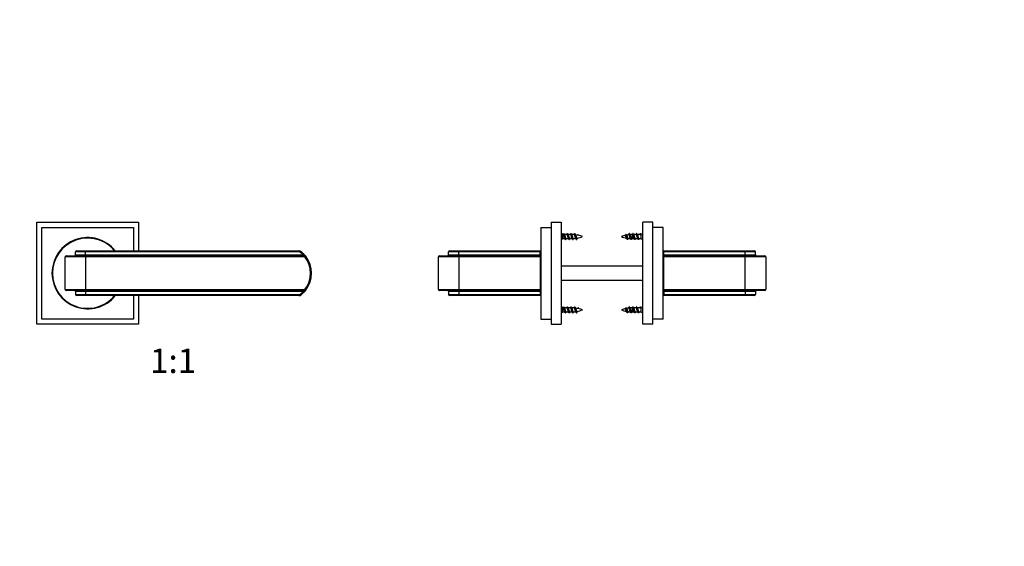
# Model space of a CAD drawing. Units: millimetres. Extents: x 0 to 835, y 0 to 1165.
# Drawn here: x 351 to 835, y 588 to 847 of the extents above; entities that cross this region are included whole.
import ezdxf
from ezdxf import colors
from ezdxf.entities.mleader import LeaderData, LeaderLine
from ezdxf.enums import TextEntityAlignment as Align
from ezdxf.math import Vec2, Vec3

# ---------------------------------------------------------------- set-up
doc = ezdxf.new("R2010")
doc.units = ezdxf.units.MM
for name, color, linetype in [('DV1_Défaut', 7, 'Continuous'), ('DV3_Défaut', 7, 'Continuous'), ('Défaut', 7, 'Continuous')]:
    doc.layers.add(name, color=color, linetype=linetype)
doc.styles.add('SEACAD_ArialB', font='arialbd.ttf')

# ---------------------------------------------------------------- blocks, each defined once
blk = doc.blocks.new('_DOT')
at = {"color": 0}
blk.add_line((0, 0), (-1, 0), dxfattribs=at)
at = {"color": 0, "const_width": 0.333}
blk.add_lwpolyline([(-0.1665, 0, 1), (0.1665, 0, 1)], format="xyb", close=True, dxfattribs=at)
blk = doc.blocks.new('SE')
at = {"layer": 'DV1_Défaut', "color": 7, "linetype": 'Continuous'}
for p, q in [((359.36, 697.08), (359.36, 747.08)), ((359.36, 747.08), (409.36, 747.08)), ((409.36, 747.08), (409.36, 733.08)), ((361.86, 699.58), (361.86, 744.58)), ((361.86, 744.58), (406.86, 744.58)), ((406.86, 744.58), (406.86, 733.08)), ((373.86, 730.58), (383.36, 730.58)), ((383.36, 732.58), (378.36, 732.58)), ((378.36, 731.08), (378.36, 732.58)), ((378.36, 731.08), (383.36, 731.08)), ((378.86, 733.08), (383.36, 733.08)), ((383.36, 733.08), (488.02, 733.08)), ((383.36, 733.08), (383.36, 732.58)), ((488.02, 732.58), (383.36, 732.58)), ((383.36, 731.08), (383.36, 732.58)), ((383.36, 731.08), (490.24, 731.08)), ((383.36, 731.08), (383.36, 730.58)), ((383.36, 730.58), (491.1, 730.58)), ((383.36, 730.58), (383.36, 730.08)), ((488.02, 732.58), (488.02, 733.08)), ((488.95, 732.25), (489.26, 732.65)), ((490.24, 731.08), (490.6, 731.43)), ((491.1, 730.08), (491.1, 730.58)), ((491.1, 730.08), (491.5, 730.39)), ((383.36, 730.08), (373.36, 730.08)), ((373.36, 714.08), (373.36, 730.08)), ((383.36, 730.08), (383.36, 714.08)), ((491.1, 730.08), (383.36, 730.08)), ((373.36, 714.08), (383.36, 714.08)), ((383.36, 713.58), (373.86, 713.58)), ((378.36, 713.08), (378.36, 711.58)), ((383.36, 713.08), (378.36, 713.08)), ((378.36, 711.58), (383.36, 711.58)), ((383.36, 711.08), (378.86, 711.08)), ((383.36, 714.08), (491.1, 714.08)), ((383.36, 714.08), (383.36, 713.58)), ((383.36, 713.58), (383.36, 713.08)), ((491.1, 713.58), (383.36, 713.58)), ((383.36, 713.08), (383.36, 711.58)), ((490.24, 713.08), (383.36, 713.08)), ((383.36, 711.58), (488.02, 711.58)), ((383.36, 711.58), (383.36, 711.08)), ((488.02, 711.08), (383.36, 711.08)), ((406.86, 711.08), (406.86, 699.58)), ((409.36, 711.08), (409.36, 697.08)), ((488.02, 711.08), (488.02, 711.58)), ((489.26, 711.52), (488.95, 711.91)), ((490.6, 712.73), (490.24, 713.08)), ((491.1, 713.58), (491.1, 714.08)), ((491.1, 714.08), (491.5, 713.77)), ((409.36, 697.08), (359.36, 697.08)), ((406.86, 699.58), (361.86, 699.58))]:
    blk.add_line(p, q, dxfattribs=at)
for centre, radius, start, end in [((384.36, 722.08), 17.5, 38.9448, 321.0552), ((384.36, 722.08), 17.25, 39.6191, 320.3809), ((373.86, 730.08), 0.5, 90, 180), ((377.86, 731.08), 0.5, 270, 0), ((378.86, 732.58), 0.5, 90, 180), ((488.02, 731.08), 2, 51.5, 90), ((488.02, 731.08), 1.5, 51.5, 90), ((480.86, 722.08), 13, 43.8131, 51.5), ((480.86, 722.08), 13.5, 43.8131, 51.5), ((485.1, 721.19), 11.15, 57.4319, 62.5735), ((480.86, 722.08), 13.5, 37.9799, 43.8131), ((491.1, 730.08), 0.5, 37.9799, 90), ((480.86, 722.08), 13.5, 322.0201, 37.9799), ((480.86, 722.08), 13, 322.0201, 37.9799), ((373.86, 714.08), 0.5, 180, 270), ((377.86, 713.08), 0.5, 0, 90), ((378.86, 711.58), 0.5, 180, 270), ((488.02, 713.08), 1.5, 270, 308.5), ((488.02, 713.08), 2, 270, 308.5), ((480.86, 722.08), 13, 308.5, 316.1869), ((480.86, 722.08), 13.5, 308.5, 316.1869), ((480.86, 722.08), 13.5, 308.6736, 309.9208), ((485.05, 723.06), 11.25, 297.45, 302.5447), ((480.86, 722.08), 13.5, 316.1869, 322.0201), ((491.1, 714.08), 0.5, 270, 322.0201)]:
    blk.add_arc(centre, radius, start, end, dxfattribs=at)
blk = doc.blocks.new('SE2')
at = {"layer": 'DV3_Défaut', "color": 7, "linetype": 'Continuous'}
for p, q in [((611.98, 747.08), (616.98, 747.08)), ((611.98, 747.08), (611.98, 697.08)), ((616.98, 747.08), (616.98, 697.08)), ((656.98, 697.08), (656.98, 747.08)), ((661.98, 747.08), (656.98, 747.08)), ((661.98, 697.08), (661.98, 747.08)), ((606.98, 744.58), (611.98, 744.58)), ((606.98, 744.58), (606.98, 699.58)), ((617.78, 741.08), (616.98, 741.88)), ((617.78, 739.08), (617.78, 741.08)), ((617.97, 741.08), (617.78, 741.08)), ((617.97, 741.08), (618.18, 741.58)), ((619.77, 741.08), (618.47, 741.08)), ((621.57, 741.08), (620.27, 741.08)), ((622.01, 739.08), (622.01, 740.11)), ((624.94, 740.8), (625.18, 741.23)), ((625.18, 741.23), (625.48, 740.69)), ((648.78, 741.23), (648.39, 740.53)), ((649.1, 740.64), (648.78, 741.23)), ((649.12, 740.61), (649.01, 740.81)), ((651.95, 739.08), (651.95, 741.08)), ((651.97, 741.08), (651.95, 741.08)), ((653.77, 741.08), (652.47, 741.08)), ((655.57, 741.08), (654.27, 741.08)), ((655.78, 741.58), (655.57, 741.08)), ((655.57, 741.08), (655.99, 741.08)), ((655.99, 741.08), (655.78, 741.58)), ((656.18, 741.08), (655.99, 741.08)), ((656.98, 741.88), (656.18, 741.08)), ((656.18, 739.08), (656.18, 741.08)), ((666.98, 744.58), (661.98, 744.58)), ((666.98, 699.58), (666.98, 744.58)), ((616.98, 738.28), (617.78, 739.08)), ((617.78, 739.08), (618.78, 739.08)), ((619.29, 739.08), (620.58, 739.08)), ((621.09, 739.08), (622.01, 739.08)), ((651.95, 739.08), (652.78, 739.08)), ((653.29, 739.08), (654.58, 739.08)), ((655.09, 739.08), (656.18, 739.08)), ((656.18, 739.08), (656.98, 738.28)), ((557.1, 730.58), (566.6, 730.58)), ((561.6, 731.08), (561.6, 732.58)), ((566.6, 732.58), (561.6, 732.58)), ((561.6, 731.08), (566.6, 731.08)), ((562.1, 733.08), (566.6, 733.08)), ((566.6, 733.08), (606.6, 733.08)), ((566.6, 732.58), (566.6, 733.08)), ((566.6, 731.08), (566.6, 732.58)), ((606.6, 732.58), (566.6, 732.58)), ((566.6, 731.08), (606.6, 731.08)), ((566.6, 730.58), (566.6, 731.08)), ((566.6, 730.58), (606.6, 730.58)), ((566.6, 730.08), (566.6, 730.58)), ((606.6, 733.08), (606.6, 732.58)), ((606.6, 731.08), (606.6, 732.58)), ((606.98, 731.08), (606.6, 731.08)), ((606.6, 731.08), (606.6, 730.58)), ((606.6, 730.58), (606.6, 730.08)), ((667.36, 731.08), (666.98, 731.08)), ((667.36, 733.08), (707.36, 733.08)), ((667.36, 732.58), (667.36, 733.08)), ((707.36, 732.58), (667.36, 732.58)), ((667.36, 731.08), (667.36, 732.58)), ((667.36, 731.08), (707.36, 731.08)), ((667.36, 730.58), (667.36, 731.08)), ((667.36, 730.58), (707.36, 730.58)), ((667.36, 730.08), (667.36, 730.58)), ((707.36, 733.08), (711.86, 733.08)), ((707.36, 733.08), (707.36, 732.58)), ((712.36, 732.58), (707.36, 732.58)), ((707.36, 731.08), (707.36, 732.58)), ((707.36, 731.08), (712.36, 731.08)), ((707.36, 731.08), (707.36, 730.58)), ((707.36, 730.58), (716.86, 730.58)), ((707.36, 730.58), (707.36, 730.08)), ((712.36, 731.08), (712.36, 732.58)), ((556.6, 714.08), (556.6, 730.08)), ((566.6, 730.08), (556.6, 730.08)), ((566.6, 730.08), (566.6, 714.08)), ((606.6, 730.08), (566.6, 730.08)), ((606.6, 730.08), (606.6, 714.08)), ((656.98, 725.58), (616.98, 725.58)), ((707.36, 730.08), (667.36, 730.08)), ((667.36, 714.08), (667.36, 730.08)), ((717.36, 730.08), (707.36, 730.08)), ((707.36, 714.08), (707.36, 730.08)), ((717.36, 730.08), (717.36, 714.08)), ((656.98, 718.58), (616.98, 718.58)), ((556.6, 714.08), (566.6, 714.08)), ((566.6, 713.58), (557.1, 713.58)), ((561.6, 713.08), (561.6, 711.58)), ((566.6, 713.08), (561.6, 713.08)), ((561.6, 711.58), (566.6, 711.58)), ((566.6, 711.08), (562.1, 711.08)), ((566.6, 714.08), (606.6, 714.08)), ((566.6, 713.58), (566.6, 714.08)), ((606.6, 713.58), (566.6, 713.58)), ((566.6, 713.08), (566.6, 713.58)), ((566.6, 713.08), (566.6, 711.58)), ((606.6, 713.08), (566.6, 713.08)), ((566.6, 711.58), (606.6, 711.58)), ((566.6, 711.08), (566.6, 711.58)), ((606.6, 711.08), (566.6, 711.08)), ((606.6, 714.08), (606.6, 713.58)), ((606.6, 713.58), (606.6, 713.08)), ((606.6, 713.08), (606.98, 713.08)), ((606.6, 713.08), (606.6, 711.58)), ((606.6, 711.58), (606.6, 711.08)), ((666.98, 713.08), (667.36, 713.08)), ((667.36, 713.58), (667.36, 714.08)), ((667.36, 714.08), (707.36, 714.08)), ((707.36, 713.58), (667.36, 713.58)), ((667.36, 713.08), (667.36, 713.58)), ((667.36, 713.08), (667.36, 711.58)), ((707.36, 713.08), (667.36, 713.08)), ((667.36, 711.58), (707.36, 711.58)), ((667.36, 711.08), (667.36, 711.58)), ((707.36, 711.08), (667.36, 711.08)), ((707.36, 714.08), (717.36, 714.08)), ((707.36, 714.08), (707.36, 713.58)), ((716.86, 713.58), (707.36, 713.58)), ((707.36, 713.58), (707.36, 713.08)), ((707.36, 713.08), (707.36, 711.58)), ((712.36, 713.08), (707.36, 713.08)), ((707.36, 711.58), (712.36, 711.58)), ((707.36, 711.58), (707.36, 711.08)), ((711.86, 711.08), (707.36, 711.08)), ((712.36, 713.08), (712.36, 711.58)), ((617.78, 705.08), (616.98, 705.88)), ((616.98, 702.28), (617.78, 703.08)), ((617.78, 703.08), (617.78, 705.08)), ((617.97, 705.08), (617.78, 705.08)), ((617.78, 703.08), (618.78, 703.08)), ((617.97, 705.08), (618.18, 705.58)), ((619.77, 705.08), (618.47, 705.08)), ((619.29, 703.08), (620.58, 703.08)), ((621.57, 705.08), (620.27, 705.08)), ((621.09, 703.08), (622.01, 703.08)), ((622.01, 703.08), (622.01, 704.11)), ((624.94, 704.8), (625.18, 705.23)), ((625.18, 705.23), (625.48, 704.69)), ((648.78, 705.23), (648.39, 704.53)), ((649.1, 704.64), (648.78, 705.23)), ((649.12, 704.61), (649.01, 704.81)), ((651.95, 703.08), (651.95, 705.08)), ((651.97, 705.08), (651.95, 705.08)), ((651.95, 703.08), (652.78, 703.08)), ((653.77, 705.08), (652.47, 705.08)), ((653.29, 703.08), (654.58, 703.08)), ((655.57, 705.08), (654.27, 705.08)), ((655.09, 703.08), (656.18, 703.08)), ((655.78, 705.58), (655.57, 705.08)), ((655.57, 705.08), (655.99, 705.08)), ((655.99, 705.08), (655.78, 705.58)), ((656.18, 705.08), (655.99, 705.08)), ((656.98, 705.88), (656.18, 705.08)), ((656.18, 703.08), (656.18, 705.08)), ((656.18, 703.08), (656.98, 702.28)), ((606.98, 699.58), (611.98, 699.58)), ((611.98, 697.08), (616.98, 697.08)), ((661.98, 697.08), (656.98, 697.08)), ((666.98, 699.58), (661.98, 699.58))]:
    blk.add_line(p, q, dxfattribs=at)
for centre, radius, start, end in [((626.81, 745.28), 9.34, 204.8901, 208.4555), ((612.32, 744.83), 8.27, 333.0444, 335.111), ((628.61, 745.28), 9.34, 204.8901, 208.4555), ((614.12, 744.83), 8.27, 333.0444, 335.111), ((630.27, 745.21), 9.18, 204.8649, 208.5017), ((622.01, 725.63), 15.45, 85.0462, 89.7265), ((615.99, 744.78), 8.18, 332.5566, 335.1464), ((629.63, 743.99), 6.45, 204.1369, 210.5491), ((622.01, 725.63), 15.45, 69.276, 82.8096), ((622.01, 754.54), 15.45, 280.4028, 290.724), ((651.95, 725.63), 15.45, 102.9677, 110.724), ((651.95, 754.54), 15.45, 249.276, 259.1056), ((651.95, 725.63), 15.45, 96.7875, 100.9373), ((644.32, 743.99), 6.45, 331.8739, 335.8631), ((657.97, 744.78), 8.18, 204.8536, 209.0176), ((651.95, 725.63), 15.45, 90, 94.6129), ((643.68, 745.21), 9.18, 333.1385, 335.1351), ((659.84, 744.83), 8.27, 204.889, 208.7542), ((645.34, 745.28), 9.34, 333.2796, 335.1099), ((661.64, 744.83), 8.27, 204.889, 208.7542), ((647.14, 745.28), 9.34, 333.2796, 335.1099), ((610.31, 734.79), 9.49, 24.3274, 28.1523), ((632.19, 732.7), 14.32, 153.5353, 155.2286), ((612.11, 734.79), 9.49, 24.3274, 28.1523), ((633.99, 732.7), 14.32, 153.5353, 155.2286), ((622.01, 754.54), 15.45, 270, 271.348), ((613.93, 734.79), 9.48, 24.324, 28.1691), ((634.07, 733.54), 12.4, 153.2212, 155.4026), ((622.01, 754.54), 15.45, 273.305, 277.7944), ((615.32, 734.61), 9.92, 24.3251, 28.8675), ((632.97, 734.96), 9.18, 151.231, 155.976), ((640.98, 734.96), 9.18, 24.024, 30.3785), ((658.63, 734.61), 9.92, 152.2067, 155.6749), ((651.95, 754.54), 15.45, 261.8393, 266.3484), ((639.89, 733.54), 12.4, 24.5974, 27.8896), ((660.03, 734.79), 9.48, 152.9701, 155.676), ((651.95, 754.54), 15.45, 268.315, 270), ((639.97, 732.7), 14.32, 24.7714, 27.4232), ((661.84, 734.79), 9.49, 153.1171, 155.6726), ((641.77, 732.7), 14.32, 24.7714, 27.4232), ((663.64, 734.79), 9.49, 153.1171, 155.6726), ((557.1, 730.08), 0.5, 90, 180), ((561.1, 731.08), 0.5, 270, 0), ((562.1, 732.58), 0.5, 90, 180), ((711.86, 732.58), 0.5, 0, 90), ((712.86, 731.08), 0.5, 180, 270), ((716.86, 730.08), 0.5, 0, 90), ((557.1, 714.08), 0.5, 180, 270), ((561.1, 713.08), 0.5, 0, 90), ((562.1, 711.58), 0.5, 180, 270), ((711.86, 711.58), 0.5, 270, 0), ((712.86, 713.08), 0.5, 90, 180), ((716.86, 714.08), 0.5, 270, 0), ((626.81, 709.28), 9.34, 204.8901, 208.4555), ((610.31, 698.79), 9.49, 24.3274, 28.1523), ((632.19, 696.7), 14.32, 153.5353, 155.2286), ((612.32, 708.83), 8.27, 333.0444, 335.111), ((628.61, 709.28), 9.34, 204.8901, 208.4555), ((612.11, 698.79), 9.49, 24.3274, 28.1523), ((633.99, 696.7), 14.32, 153.5353, 155.2286), ((614.12, 708.83), 8.27, 333.0444, 335.111), ((630.27, 709.21), 9.18, 204.8649, 208.5017), ((622.01, 718.54), 15.45, 270, 271.348), ((622.01, 689.63), 15.45, 85.0462, 89.7265), ((613.93, 698.79), 9.48, 24.324, 28.1691), ((634.07, 697.54), 12.4, 153.2212, 155.4026), ((622.01, 718.54), 15.45, 273.305, 277.7944), ((615.99, 708.78), 8.18, 332.5566, 335.1464), ((629.63, 707.99), 6.45, 204.1369, 210.5491), ((622.01, 689.63), 15.45, 69.276, 82.8096), ((615.32, 698.61), 9.92, 24.3251, 28.8675), ((632.97, 698.96), 9.18, 151.231, 155.976), ((622.01, 718.54), 15.45, 280.4028, 290.724), ((651.95, 689.63), 15.45, 102.9677, 110.724), ((651.95, 718.54), 15.45, 249.276, 259.1056), ((640.98, 698.96), 9.18, 24.024, 30.3785), ((651.95, 689.63), 15.45, 96.7875, 100.9373), ((658.63, 698.61), 9.92, 152.2067, 155.6749), ((651.95, 718.54), 15.45, 261.8393, 266.3484), ((644.32, 707.99), 6.45, 331.8739, 335.8631), ((657.97, 708.78), 8.18, 204.8536, 209.0176), ((651.95, 689.63), 15.45, 90, 94.6129), ((639.89, 697.54), 12.4, 24.5974, 27.8896), ((660.03, 698.79), 9.48, 152.9701, 155.676), ((651.95, 718.54), 15.45, 268.315, 270), ((643.68, 709.21), 9.18, 333.1385, 335.1351), ((659.84, 708.83), 8.27, 204.889, 208.7542), ((639.97, 696.7), 14.32, 24.7714, 27.4232), ((661.84, 698.79), 9.49, 153.1171, 155.6726), ((645.34, 709.28), 9.34, 333.2796, 335.1099), ((661.64, 708.83), 8.27, 204.889, 208.7542), ((641.77, 696.7), 14.32, 24.7714, 27.4232), ((663.64, 698.79), 9.49, 153.1171, 155.6726), ((647.14, 709.28), 9.34, 333.2796, 335.1099)]:
    blk.add_arc(centre, radius, start, end, dxfattribs=at)
for points, weights, knots in [([(618.69, 739.26), (618.62, 739.39), (618.57, 739.58), (618.42, 740.08), (618.27, 740.58), (618.12, 741.08), (617.97, 741.08)], [0.934968708829, 0.944459431545, 1, 0.866025403784, 1, 0.866025403784, 1], [0, 0, 0, 0.171692, 0.171692, 0.585846, 0.585846, 1, 1, 1]), ([(618.18, 741.58), (618.33, 741.58), (618.48, 740.83), (618.63, 740.08), (618.78, 739.33), (618.93, 738.58), (619.08, 738.58), (619.13, 738.58), (619.19, 738.7)], [1, 0.866025403784, 1, 0.866025403784, 1, 0.866025403784, 1, 0.947732813797, 0.936247370264], [0, 0, 0, 0.294974, 0.294974, 0.589948, 0.589948, 0.884922, 0.884922, 1, 1, 1]), ([(618.6, 740.83), (618.65, 740.72), (618.69, 740.58), (618.84, 740.08), (618.99, 739.58), (619.14, 739.08), (619.29, 739.08)], [0.942386063169, 0.958070557868, 1, 0.866025403784, 1, 0.866025403784, 1], [0, 0, 0, 0.135309, 0.135309, 0.567655, 0.567655, 1, 1, 1]), ([(620.49, 739.26), (620.42, 739.39), (620.37, 739.58), (620.22, 740.08), (620.07, 740.58), (619.92, 741.08), (619.77, 741.08)], [0.934968708829, 0.944459431545, 1, 0.866025403784, 1, 0.866025403784, 1], [0, 0, 0, 0.171692, 0.171692, 0.585846, 0.585846, 1, 1, 1]), ([(619.81, 741.34), (619.9, 741.58), (619.98, 741.58), (620.13, 741.58), (620.28, 740.83), (620.43, 740.08), (620.58, 739.33), (620.73, 738.58), (620.88, 738.58), (620.93, 738.58), (620.99, 738.7)], [0.933469311785, 0.927482144687, 1, 0.866025403784, 1, 0.866025403784, 1, 0.866025403784, 1, 0.947732813797, 0.936247370264], [0, 0, 0, 0.137681, 0.137681, 0.392043, 0.392043, 0.646405, 0.646405, 0.900766, 0.900766, 1, 1, 1]), ([(620.4, 740.83), (620.45, 740.72), (620.49, 740.58), (620.64, 740.08), (620.79, 739.58), (620.94, 739.08), (621.09, 739.08)], [0.942386063169, 0.958070557868, 1, 0.866025403784, 1, 0.866025403784, 1], [0, 0, 0, 0.1353092, 0.1353092, 0.5676546, 0.5676546, 1, 1, 1]), ([(622.01, 740.11), (621.93, 740.36), (621.87, 740.58), (621.72, 741.08), (621.57, 741.08)], [0.933182124436, 0.936381553095, 1, 0.866025403784, 1], [0, 0, 0, 0.321967, 0.321967, 1, 1, 1]), ([(621.61, 741.34), (621.7, 741.58), (621.78, 741.58), (621.93, 741.58), (622.08, 740.83), (622.23, 740.08), (622.38, 739.33), (622.53, 738.58), (622.68, 738.58), (622.73, 738.58), (622.79, 738.7)], [0.933469311785, 0.927482144687, 1, 0.866025403784, 1, 0.866025403784, 1, 0.866025403784, 1, 0.947732813797, 0.936247370264], [0, 0, 0, 0.137681, 0.137681, 0.392043, 0.392043, 0.646405, 0.646405, 0.900766, 0.900766, 1, 1, 1]), ([(623.41, 741.34), (623.5, 741.58), (623.58, 741.58), (623.73, 741.58), (623.88, 740.83), (624.03, 740.08), (624.18, 739.33), (624.33, 738.58), (624.48, 738.58), (624.53, 738.58), (624.59, 738.7)], [0.933469311785, 0.927482144687, 1, 0.866025403784, 1, 0.866025403784, 1, 0.866025403784, 1, 0.947732813797, 0.936247370264], [0, 0, 0, 0.137681, 0.137681, 0.392043, 0.392043, 0.646405, 0.646405, 0.900766, 0.900766, 1, 1, 1]), ([(649.59, 738.7), (649.53, 738.58), (649.48, 738.58), (649.33, 738.58), (649.18, 739.33), (649.03, 740.08), (648.88, 740.83), (648.83, 741.06), (648.78, 741.23)], [0.936309449765, 0.947873396107, 1, 0.866025403784, 1, 0.866025403784, 1, 0.954853459629, 0.940133733968], [0, 0, 0, 0.142726, 0.142726, 0.509556, 0.509556, 0.876386, 0.876386, 1, 1, 1]), ([(651.39, 738.7), (651.33, 738.58), (651.28, 738.58), (651.13, 738.58), (650.98, 739.33), (650.83, 740.08), (650.68, 740.83), (650.53, 741.58), (650.38, 741.58), (650.3, 741.58), (650.21, 741.34)], [0.936309449765, 0.947873396107, 1, 0.866025403784, 1, 0.866025403784, 1, 0.866025403784, 1, 0.927459111084, 0.933473123073], [0, 0, 0, 0.098989, 0.098989, 0.353407, 0.353407, 0.607826, 0.607826, 0.862244, 0.862244, 1, 1, 1]), ([(652.68, 739.29), (652.62, 739.41), (652.57, 739.58), (652.42, 740.08), (652.27, 740.58), (652.12, 741.08), (651.97, 741.08)], [0.937230226494, 0.949821050347, 1, 0.866025403784, 1, 0.866025403784, 1], [0, 0, 0, 0.157732, 0.157732, 0.578866, 0.578866, 1, 1, 1]), ([(653.19, 738.7), (653.13, 738.58), (653.08, 738.58), (652.93, 738.58), (652.78, 739.33), (652.63, 740.08), (652.48, 740.83), (652.33, 741.58), (652.18, 741.58), (652.1, 741.58), (652.01, 741.34)], [0.936309449765, 0.947873396107, 1, 0.866025403784, 1, 0.866025403784, 1, 0.866025403784, 1, 0.927459111084, 0.933473123073], [0, 0, 0, 0.098989, 0.098989, 0.353407, 0.353407, 0.607826, 0.607826, 0.862244, 0.862244, 1, 1, 1]), ([(652.59, 740.85), (652.64, 740.74), (652.69, 740.58), (652.84, 740.08), (652.99, 739.58), (653.14, 739.08), (653.29, 739.08)], [0.939381640033, 0.953667918131, 1, 0.866025403784, 1, 0.866025403784, 1], [0, 0, 0, 0.147422, 0.147422, 0.573711, 0.573711, 1, 1, 1]), ([(654.48, 739.29), (654.42, 739.41), (654.37, 739.58), (654.22, 740.08), (654.07, 740.58), (653.92, 741.08), (653.77, 741.08)], [0.937230226494, 0.949821050347, 1, 0.866025403784, 1, 0.866025403784, 1], [0, 0, 0, 0.157732, 0.157732, 0.578866, 0.578866, 1, 1, 1]), ([(654.99, 738.7), (654.93, 738.58), (654.88, 738.58), (654.73, 738.58), (654.58, 739.33), (654.43, 740.08), (654.28, 740.83), (654.13, 741.58), (653.98, 741.58), (653.9, 741.58), (653.81, 741.34)], [0.936309449765, 0.947873396107, 1, 0.866025403784, 1, 0.866025403784, 1, 0.866025403784, 1, 0.927459111084, 0.933473123073], [0, 0, 0, 0.098989, 0.098989, 0.353407, 0.353407, 0.607826, 0.607826, 0.862244, 0.862244, 1, 1, 1]), ([(654.39, 740.85), (654.44, 740.74), (654.49, 740.58), (654.64, 740.08), (654.79, 739.58), (654.94, 739.08), (655.09, 739.08)], [0.939381640033, 0.953667918131, 1, 0.866025403784, 1, 0.866025403784, 1], [0, 0, 0, 0.147422, 0.147422, 0.573711, 0.573711, 1, 1, 1]), ([(618.69, 703.26), (618.62, 703.39), (618.57, 703.58), (618.42, 704.08), (618.27, 704.58), (618.12, 705.08), (617.97, 705.08)], [0.934968708829, 0.944459431545, 1, 0.866025403784, 1, 0.866025403784, 1], [0, 0, 0, 0.171692, 0.171692, 0.585846, 0.585846, 1, 1, 1]), ([(618.18, 705.58), (618.33, 705.58), (618.48, 704.83), (618.63, 704.08), (618.78, 703.33), (618.93, 702.58), (619.08, 702.58), (619.13, 702.58), (619.19, 702.7)], [1, 0.866025403784, 1, 0.866025403784, 1, 0.866025403784, 1, 0.947732813797, 0.936247370264], [0, 0, 0, 0.294974, 0.294974, 0.589948, 0.589948, 0.884922, 0.884922, 1, 1, 1]), ([(618.6, 704.83), (618.65, 704.72), (618.69, 704.58), (618.84, 704.08), (618.99, 703.58), (619.14, 703.08), (619.29, 703.08)], [0.942386063169, 0.958070557868, 1, 0.866025403784, 1, 0.866025403784, 1], [0, 0, 0, 0.1353092, 0.1353092, 0.5676546, 0.5676546, 1, 1, 1]), ([(620.49, 703.26), (620.42, 703.39), (620.37, 703.58), (620.22, 704.08), (620.07, 704.58), (619.92, 705.08), (619.77, 705.08)], [0.934968708829, 0.944459431545, 1, 0.866025403784, 1, 0.866025403784, 1], [0, 0, 0, 0.171692, 0.171692, 0.585846, 0.585846, 1, 1, 1]), ([(619.81, 705.34), (619.9, 705.58), (619.98, 705.58), (620.13, 705.58), (620.28, 704.83), (620.43, 704.08), (620.58, 703.33), (620.73, 702.58), (620.88, 702.58), (620.93, 702.58), (620.99, 702.7)], [0.933469311785, 0.927482144687, 1, 0.866025403784, 1, 0.866025403784, 1, 0.866025403784, 1, 0.947732813797, 0.936247370264], [0, 0, 0, 0.137681, 0.137681, 0.392043, 0.392043, 0.646405, 0.646405, 0.900766, 0.900766, 1, 1, 1]), ([(620.4, 704.83), (620.45, 704.72), (620.49, 704.58), (620.64, 704.08), (620.79, 703.58), (620.94, 703.08), (621.09, 703.08)], [0.942386063169, 0.958070557868, 1, 0.866025403784, 1, 0.866025403784, 1], [0, 0, 0, 0.135309, 0.135309, 0.567655, 0.567655, 1, 1, 1]), ([(622.01, 704.11), (621.93, 704.36), (621.87, 704.58), (621.72, 705.08), (621.57, 705.08)], [0.933182124436, 0.936381553095, 1, 0.866025403784, 1], [0, 0, 0, 0.321967, 0.321967, 1, 1, 1]), ([(621.61, 705.34), (621.7, 705.58), (621.78, 705.58), (621.93, 705.58), (622.08, 704.83), (622.23, 704.08), (622.38, 703.33), (622.53, 702.58), (622.68, 702.58), (622.73, 702.58), (622.79, 702.7)], [0.933469311785, 0.927482144687, 1, 0.866025403784, 1, 0.866025403784, 1, 0.866025403784, 1, 0.947732813797, 0.936247370264], [0, 0, 0, 0.137681, 0.137681, 0.392043, 0.392043, 0.646405, 0.646405, 0.900766, 0.900766, 1, 1, 1]), ([(623.41, 705.34), (623.5, 705.58), (623.58, 705.58), (623.73, 705.58), (623.88, 704.83), (624.03, 704.08), (624.18, 703.33), (624.33, 702.58), (624.48, 702.58), (624.53, 702.58), (624.59, 702.7)], [0.933469311785, 0.927482144687, 1, 0.866025403784, 1, 0.866025403784, 1, 0.866025403784, 1, 0.947732813797, 0.936247370264], [0, 0, 0, 0.137681, 0.137681, 0.392043, 0.392043, 0.646405, 0.646405, 0.900766, 0.900766, 1, 1, 1]), ([(649.59, 702.7), (649.53, 702.58), (649.48, 702.58), (649.33, 702.58), (649.18, 703.33), (649.03, 704.08), (648.88, 704.83), (648.83, 705.06), (648.78, 705.23)], [0.936309449765, 0.947873396107, 1, 0.866025403784, 1, 0.866025403784, 1, 0.954853459629, 0.940133733968], [0, 0, 0, 0.142726, 0.142726, 0.509556, 0.509556, 0.876386, 0.876386, 1, 1, 1]), ([(651.39, 702.7), (651.33, 702.58), (651.28, 702.58), (651.13, 702.58), (650.98, 703.33), (650.83, 704.08), (650.68, 704.83), (650.53, 705.58), (650.38, 705.58), (650.3, 705.58), (650.21, 705.34)], [0.936309449765, 0.947873396107, 1, 0.866025403784, 1, 0.866025403784, 1, 0.866025403784, 1, 0.927459111084, 0.933473123073], [0, 0, 0, 0.098989, 0.098989, 0.353407, 0.353407, 0.607826, 0.607826, 0.862244, 0.862244, 1, 1, 1]), ([(652.68, 703.29), (652.62, 703.41), (652.57, 703.58), (652.42, 704.08), (652.27, 704.58), (652.12, 705.08), (651.97, 705.08)], [0.937230226494, 0.949821050347, 1, 0.866025403784, 1, 0.866025403784, 1], [0, 0, 0, 0.157732, 0.157732, 0.578866, 0.578866, 1, 1, 1]), ([(653.19, 702.7), (653.13, 702.58), (653.08, 702.58), (652.93, 702.58), (652.78, 703.33), (652.63, 704.08), (652.48, 704.83), (652.33, 705.58), (652.18, 705.58), (652.1, 705.58), (652.01, 705.34)], [0.936309449765, 0.947873396107, 1, 0.866025403784, 1, 0.866025403784, 1, 0.866025403784, 1, 0.927459111084, 0.933473123073], [0, 0, 0, 0.098989, 0.098989, 0.353407, 0.353407, 0.607826, 0.607826, 0.862244, 0.862244, 1, 1, 1]), ([(652.59, 704.85), (652.64, 704.74), (652.69, 704.58), (652.84, 704.08), (652.99, 703.58), (653.14, 703.08), (653.29, 703.08)], [0.939381640033, 0.953667918131, 1, 0.866025403784, 1, 0.866025403784, 1], [0, 0, 0, 0.147422, 0.147422, 0.573711, 0.573711, 1, 1, 1]), ([(654.48, 703.29), (654.42, 703.41), (654.37, 703.58), (654.22, 704.08), (654.07, 704.58), (653.92, 705.08), (653.77, 705.08)], [0.937230226494, 0.949821050347, 1, 0.866025403784, 1, 0.866025403784, 1], [0, 0, 0, 0.157732, 0.157732, 0.578866, 0.578866, 1, 1, 1]), ([(654.99, 702.7), (654.93, 702.58), (654.88, 702.58), (654.73, 702.58), (654.58, 703.33), (654.43, 704.08), (654.28, 704.83), (654.13, 705.58), (653.98, 705.58), (653.9, 705.58), (653.81, 705.34)], [0.936309449765, 0.947873396107, 1, 0.866025403784, 1, 0.866025403784, 1, 0.866025403784, 1, 0.927459111084, 0.933473123073], [0, 0, 0, 0.098989, 0.098989, 0.353407, 0.353407, 0.607826, 0.607826, 0.862244, 0.862244, 1, 1, 1]), ([(654.39, 704.85), (654.44, 704.74), (654.49, 704.58), (654.64, 704.08), (654.79, 703.58), (654.94, 703.08), (655.09, 703.08)], [0.939381640033, 0.953667918131, 1, 0.866025403784, 1, 0.866025403784, 1], [0, 0, 0, 0.147422, 0.147422, 0.573711, 0.573711, 1, 1, 1])]:
    blk.add_rational_spline(points, weights, degree=2, knots=knots, dxfattribs=at)
for points, knots in [([(622.29, 739.27), (622.28, 739.28), (622.28, 739.28), (622.27, 739.29), (622.24, 739.37), (622.21, 739.45), (622.17, 739.55), (622.14, 739.65), (622.11, 739.76), (622.08, 739.87), (622.06, 739.95), (622.03, 740.03), (622.01, 740.11)], [0, 0, 0, 0, 0.0494113, 0.0494113, 0.0494113, 0.40665, 0.40665, 0.40665, 0.7599737, 0.7599737, 0.7599737, 1, 1, 1, 1]), ([(622.2, 740.83), (622.2, 740.82), (622.21, 740.81), (622.21, 740.8), (622.25, 740.71), (622.28, 740.62), (622.31, 740.51), (622.34, 740.41), (622.38, 740.29), (622.41, 740.18), (622.45, 740.06), (622.48, 739.95), (622.52, 739.84), (622.55, 739.72), (622.58, 739.61), (622.61, 739.52), (622.65, 739.43), (622.68, 739.34), (622.72, 739.28), (622.75, 739.21), (622.79, 739.17), (622.82, 739.14), (622.85, 739.12), (622.87, 739.1), (622.9, 739.11)], [0, 0, 0, 0, 0.020382, 0.020382, 0.020382, 0.166898, 0.166898, 0.166898, 0.311631, 0.311631, 0.311631, 0.456188, 0.456188, 0.456188, 0.602233, 0.602233, 0.602233, 0.746347, 0.746347, 0.746347, 0.889603, 0.889603, 0.889603, 1, 1, 1, 1]), ([(624.02, 739.4), (624.01, 739.41), (624.01, 739.42), (624, 739.43), (623.97, 739.49), (623.94, 739.57), (623.91, 739.66), (623.88, 739.74), (623.85, 739.84), (623.82, 739.94), (623.79, 740.04), (623.75, 740.15), (623.72, 740.25), (623.69, 740.35), (623.66, 740.46), (623.63, 740.55), (623.6, 740.64), (623.57, 740.72), (623.54, 740.79), (623.5, 740.86), (623.47, 740.92), (623.44, 740.96), (623.4, 741), (623.37, 741.02), (623.34, 741.02)], [0, 0, 0, 0, 0.020055, 0.020055, 0.020055, 0.156848, 0.156848, 0.156848, 0.291377, 0.291377, 0.291377, 0.431273, 0.431273, 0.431273, 0.572927, 0.572927, 0.572927, 0.712193, 0.712193, 0.712193, 0.856096, 0.856096, 0.856096, 1, 1, 1, 1]), ([(624.07, 740.71), (624.07, 740.69), (624.08, 740.67), (624.09, 740.66), (624.13, 740.58), (624.16, 740.48), (624.2, 740.38), (624.23, 740.29), (624.27, 740.19), (624.31, 740.09), (624.35, 739.99), (624.38, 739.89), (624.42, 739.81), (624.46, 739.71), (624.49, 739.63), (624.53, 739.56), (624.56, 739.49), (624.6, 739.44), (624.64, 739.4), (624.68, 739.36), (624.72, 739.34), (624.76, 739.33), (624.77, 739.33), (624.78, 739.33), (624.8, 739.33)], [0, 0, 0, 0, 0.0357346, 0.0357346, 0.0357346, 0.1954035, 0.1954035, 0.1954035, 0.3499579, 0.3499579, 0.3499579, 0.501704, 0.501704, 0.501704, 0.6551625, 0.6551625, 0.6551625, 0.8020242, 0.8020242, 0.8020242, 0.9469301, 0.9469301, 0.9469301, 1, 1, 1, 1]), ([(648.9, 739.6), (648.89, 739.63), (648.87, 739.66), (648.86, 739.69), (648.82, 739.77), (648.78, 739.85), (648.74, 739.94), (648.7, 740.02), (648.66, 740.1), (648.62, 740.17), (648.58, 740.25), (648.54, 740.32), (648.5, 740.39), (648.47, 740.44), (648.43, 740.49), (648.39, 740.53)], [0, 0, 0, 0, 0.104229, 0.104229, 0.104229, 0.348032, 0.348032, 0.348032, 0.571568, 0.571568, 0.571568, 0.799668, 0.799668, 0.799668, 1, 1, 1, 1]), ([(649.12, 740.61), (649.15, 740.56), (649.18, 740.49), (649.21, 740.42), (649.23, 740.35), (649.27, 740.27), (649.3, 740.18), (649.33, 740.09), (649.36, 740), (649.39, 739.91), (649.43, 739.82), (649.46, 739.73), (649.48, 739.65), (649.51, 739.57), (649.54, 739.5), (649.57, 739.44), (649.61, 739.37), (649.64, 739.32), (649.67, 739.29), (649.7, 739.26), (649.73, 739.24), (649.75, 739.24)], [0, 0, 0, 0, 0.13483, 0.13483, 0.13483, 0.271928, 0.271928, 0.271928, 0.417571, 0.417571, 0.417571, 0.564635, 0.564635, 0.564635, 0.709381, 0.709381, 0.709381, 0.862021, 0.862021, 0.862021, 1, 1, 1, 1]), ([(650.85, 739.33), (650.84, 739.35), (650.83, 739.38), (650.82, 739.4), (650.79, 739.48), (650.75, 739.58), (650.72, 739.68), (650.69, 739.79), (650.65, 739.9), (650.62, 740.01), (650.58, 740.12), (650.54, 740.23), (650.51, 740.33), (650.47, 740.44), (650.44, 740.54), (650.41, 740.63), (650.37, 740.71), (650.34, 740.78), (650.3, 740.84), (650.26, 740.9), (650.22, 740.93), (650.19, 740.96), (650.17, 740.97), (650.14, 740.97), (650.12, 740.97)], [0, 0, 0, 0, 0.044552, 0.044552, 0.044552, 0.192488, 0.192488, 0.192488, 0.337952, 0.337952, 0.337952, 0.481318, 0.481318, 0.481318, 0.626397, 0.626397, 0.626397, 0.768594, 0.768594, 0.768594, 0.908301, 0.908301, 0.908301, 1, 1, 1, 1]), ([(650.81, 740.82), (650.84, 740.75), (650.87, 740.66), (650.9, 740.57), (650.93, 740.48), (650.96, 740.37), (650.99, 740.26), (651.03, 740.15), (651.06, 740.04), (651.09, 739.93), (651.13, 739.82), (651.16, 739.71), (651.19, 739.61), (651.22, 739.51), (651.25, 739.42), (651.29, 739.34), (651.32, 739.26), (651.35, 739.2), (651.39, 739.16), (651.42, 739.12), (651.45, 739.09), (651.48, 739.09), (651.49, 739.09), (651.49, 739.09), (651.49, 739.09)], [0, 0, 0, 0, 0.137569, 0.137569, 0.137569, 0.275782, 0.275782, 0.275782, 0.416696, 0.416696, 0.416696, 0.559656, 0.559656, 0.559656, 0.700682, 0.700682, 0.700682, 0.843497, 0.843497, 0.843497, 0.988381, 0.988381, 0.988381, 1, 1, 1, 1]), ([(622.29, 703.27), (622.28, 703.28), (622.28, 703.28), (622.27, 703.29), (622.24, 703.37), (622.21, 703.45), (622.17, 703.55), (622.14, 703.65), (622.11, 703.76), (622.08, 703.87), (622.06, 703.95), (622.03, 704.03), (622.01, 704.11)], [0, 0, 0, 0, 0.0494113, 0.0494113, 0.0494113, 0.40665, 0.40665, 0.40665, 0.7599737, 0.7599737, 0.7599737, 1, 1, 1, 1]), ([(622.2, 704.83), (622.2, 704.82), (622.21, 704.81), (622.21, 704.8), (622.25, 704.71), (622.28, 704.62), (622.31, 704.51), (622.34, 704.41), (622.38, 704.29), (622.41, 704.18), (622.45, 704.06), (622.48, 703.95), (622.52, 703.84), (622.55, 703.72), (622.58, 703.61), (622.61, 703.52), (622.65, 703.43), (622.68, 703.34), (622.72, 703.28), (622.75, 703.21), (622.79, 703.17), (622.82, 703.14), (622.85, 703.12), (622.87, 703.1), (622.9, 703.11)], [0, 0, 0, 0, 0.020382, 0.020382, 0.020382, 0.166898, 0.166898, 0.166898, 0.311631, 0.311631, 0.311631, 0.456188, 0.456188, 0.456188, 0.602233, 0.602233, 0.602233, 0.746347, 0.746347, 0.746347, 0.889603, 0.889603, 0.889603, 1, 1, 1, 1]), ([(624.02, 703.4), (624.01, 703.41), (624.01, 703.42), (624, 703.43), (623.97, 703.49), (623.94, 703.57), (623.91, 703.66), (623.88, 703.74), (623.85, 703.84), (623.82, 703.94), (623.79, 704.04), (623.75, 704.15), (623.72, 704.25), (623.69, 704.35), (623.66, 704.46), (623.63, 704.55), (623.6, 704.64), (623.57, 704.72), (623.54, 704.79), (623.5, 704.86), (623.47, 704.92), (623.44, 704.96), (623.4, 705), (623.37, 705.02), (623.34, 705.02)], [0, 0, 0, 0, 0.020055, 0.020055, 0.020055, 0.156848, 0.156848, 0.156848, 0.291377, 0.291377, 0.291377, 0.431273, 0.431273, 0.431273, 0.572927, 0.572927, 0.572927, 0.712193, 0.712193, 0.712193, 0.856096, 0.856096, 0.856096, 1, 1, 1, 1]), ([(624.07, 704.71), (624.07, 704.69), (624.08, 704.67), (624.09, 704.66), (624.13, 704.58), (624.16, 704.48), (624.2, 704.38), (624.23, 704.29), (624.27, 704.19), (624.31, 704.09), (624.35, 703.99), (624.38, 703.89), (624.42, 703.81), (624.46, 703.71), (624.49, 703.63), (624.53, 703.56), (624.56, 703.49), (624.6, 703.44), (624.64, 703.4), (624.68, 703.36), (624.72, 703.34), (624.76, 703.33), (624.77, 703.33), (624.78, 703.33), (624.8, 703.33)], [0, 0, 0, 0, 0.0357346, 0.0357346, 0.0357346, 0.1954035, 0.1954035, 0.1954035, 0.3499579, 0.3499579, 0.3499579, 0.501704, 0.501704, 0.501704, 0.6551625, 0.6551625, 0.6551625, 0.8020242, 0.8020242, 0.8020242, 0.9469301, 0.9469301, 0.9469301, 1, 1, 1, 1]), ([(648.9, 703.6), (648.89, 703.63), (648.87, 703.66), (648.86, 703.69), (648.82, 703.77), (648.78, 703.85), (648.74, 703.94), (648.7, 704.02), (648.66, 704.1), (648.62, 704.17), (648.58, 704.25), (648.54, 704.32), (648.5, 704.39), (648.47, 704.44), (648.43, 704.49), (648.39, 704.53)], [0, 0, 0, 0, 0.104229, 0.104229, 0.104229, 0.348032, 0.348032, 0.348032, 0.571568, 0.571568, 0.571568, 0.799668, 0.799668, 0.799668, 1, 1, 1, 1]), ([(649.12, 704.61), (649.15, 704.56), (649.18, 704.49), (649.21, 704.42), (649.23, 704.35), (649.27, 704.27), (649.3, 704.18), (649.33, 704.09), (649.36, 704), (649.39, 703.91), (649.43, 703.82), (649.46, 703.73), (649.48, 703.65), (649.51, 703.57), (649.54, 703.5), (649.57, 703.44), (649.61, 703.37), (649.64, 703.32), (649.67, 703.29), (649.7, 703.26), (649.73, 703.24), (649.75, 703.24)], [0, 0, 0, 0, 0.13483, 0.13483, 0.13483, 0.271928, 0.271928, 0.271928, 0.417571, 0.417571, 0.417571, 0.564635, 0.564635, 0.564635, 0.709381, 0.709381, 0.709381, 0.862021, 0.862021, 0.862021, 1, 1, 1, 1]), ([(650.85, 703.33), (650.84, 703.35), (650.83, 703.38), (650.82, 703.4), (650.79, 703.48), (650.75, 703.58), (650.72, 703.68), (650.69, 703.79), (650.65, 703.9), (650.62, 704.01), (650.58, 704.12), (650.54, 704.23), (650.51, 704.33), (650.47, 704.44), (650.44, 704.54), (650.41, 704.63), (650.37, 704.71), (650.34, 704.78), (650.3, 704.84), (650.26, 704.9), (650.22, 704.93), (650.19, 704.96), (650.17, 704.97), (650.14, 704.97), (650.12, 704.97)], [0, 0, 0, 0, 0.044552, 0.044552, 0.044552, 0.192488, 0.192488, 0.192488, 0.337952, 0.337952, 0.337952, 0.481318, 0.481318, 0.481318, 0.626397, 0.626397, 0.626397, 0.768594, 0.768594, 0.768594, 0.908301, 0.908301, 0.908301, 1, 1, 1, 1]), ([(650.81, 704.82), (650.84, 704.75), (650.87, 704.66), (650.9, 704.57), (650.93, 704.48), (650.96, 704.37), (650.99, 704.26), (651.03, 704.15), (651.06, 704.04), (651.09, 703.93), (651.13, 703.82), (651.16, 703.71), (651.19, 703.61), (651.22, 703.51), (651.25, 703.42), (651.29, 703.34), (651.32, 703.26), (651.35, 703.2), (651.39, 703.16), (651.42, 703.12), (651.45, 703.09), (651.48, 703.09), (651.49, 703.09), (651.49, 703.09), (651.49, 703.09)], [0, 0, 0, 0, 0.137569, 0.137569, 0.137569, 0.275782, 0.275782, 0.275782, 0.416696, 0.416696, 0.416696, 0.559656, 0.559656, 0.559656, 0.700682, 0.700682, 0.700682, 0.843497, 0.843497, 0.843497, 0.988381, 0.988381, 0.988381, 1, 1, 1, 1])]:
    blk.add_open_spline(points, degree=3, knots=knots, dxfattribs=at)
for points in [[(655.78, 741.58), (655.7, 741.58), (655.61, 741.34)], [(655.78, 705.58), (655.7, 705.58), (655.61, 705.34)]]:
    blk.add_rational_spline(points, [1, 0.927459111084, 0.933473123073], degree=2, dxfattribs=at)

msp = doc.modelspace()

# ---------------------------------------------------------------- block references
at = {"layer": 'Défaut'}
for name in ['SE', 'SE2']:
    msp.add_blockref(name, (0, 0), dxfattribs=at)

# ---------------------------------------------------------------- texts
at = {"layer": 'Défaut', "color": 7, "linetype": 'Continuous', "style": 'SEACAD_ArialB'}
msp.add_text('1:1', height=12, dxfattribs=at).set_placement((414.99, 685.08), align=Align.TOP_LEFT)

# ---------------------------------------------------------------- leaders
at = {"layer": 'Défaut', "color": 7, "linetype": 'Continuous'}
ml = msp.add_multileader_mtext('Standard', dxfattribs=at)
ml.set_content('{\\pxsm0.9;\\fSolid Edge ISO|b1||i0||c0|p34;\\W1.;03/06/2020\\P}', color=256)
ml.set_leader_properties()
ml.set_arrow_properties(name='DOT')
ml.build(insert=Vec2(0, 0))
ml.multileader.update_dxf_attribs({"leader_type": 0, "dogleg_length": 0, "arrow_head_size": 12})
ctx = ml.context
ctx.base_point, ctx.char_height, ctx.arrow_head_size, ctx.landing_gap_size = Vec3(747.02, 1157.46), 12, 12, 4.2
notes = []
notes.append((ctx, [(0, (0, 0, 0), (0, 0), (1, 0), 1, [])]))
ctx.mtext.insert = Vec3(749.02, 1163.58)
for ctx, leaders in notes:
    for number, flags, end, landing, length, lines in leaders:
        leader = LeaderData()
        leader.index, (leader.has_last_leader_line, leader.has_dogleg_vector, leader.attachment_direction) = number, flags
        leader.last_leader_point, leader.dogleg_vector, leader.dogleg_length = Vec3(end), Vec3(landing), length
        for number, points, colour, breaks in lines:
            line = LeaderLine()
            line.index, line.vertices, line.color, line.breaks = number, Vec3.list(points), colors.encode_raw_color(colour), breaks
            leader.lines.append(line)
        ctx.leaders.append(leader)

doc.saveas('drawing.dxf')
